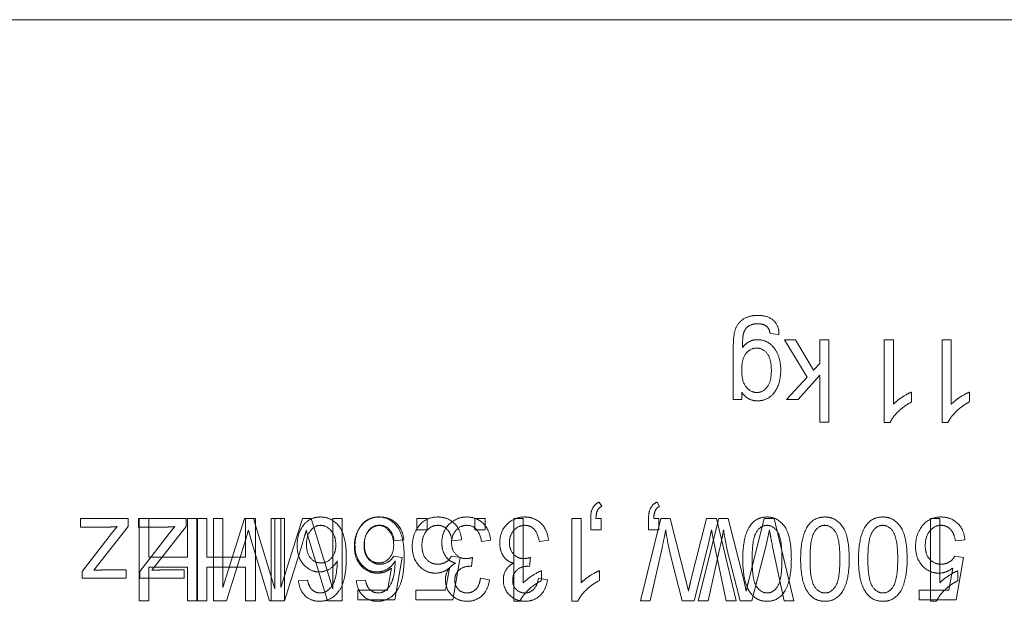
# Model space of a CAD drawing. Units: millimetres. Extents: x 100 to 2079, y 25 to 1460.
# Drawn here: x 472 to 496, y 1186 to 1201 of the extents above; entities that cross this region are included whole.
import ezdxf

# ---------------------------------------------------------------- set-up
doc = ezdxf.new("R2010")
doc.units = ezdxf.units.MM
doc.header["$LTSCALE"] = 5
doc.layers.add('実線(中線)', color=5, linetype='Continuous', lineweight=35)

msp = doc.modelspace()

# ---------------------------------------------------------------- linework, layer by layer
at = {"layer": '実線(中線)', "color": 7, "lineweight": 13}
for p, q in [((435.539, 1200.812), (513.539, 1200.812)), ((435.539, 1200.812), (513.539, 1200.812)), ((490.542, 1192.994), (490.32, 1193.031)), ((490.542, 1192.994), (490.32, 1193.031)), ((491.238, 1191.937), (490.675, 1192.871)), ((490.675, 1192.871), (490.953, 1192.871)), ((491.238, 1191.937), (490.675, 1192.871)), ((490.675, 1192.871), (490.953, 1192.871)), ((490.953, 1192.871), (491.398, 1192.111)), ((490.953, 1192.871), (491.398, 1192.111)), ((491.558, 1192.282), (491.558, 1192.871)), ((491.558, 1192.871), (491.784, 1192.871)), ((491.558, 1192.282), (491.558, 1192.871)), ((491.558, 1192.871), (491.784, 1192.871)), ((491.784, 1192.871), (491.784, 1190.821)), ((491.784, 1192.871), (491.784, 1190.821)), ((493.154, 1190.813), (493.154, 1192.871)), ((493.154, 1192.871), (493.382, 1192.871)), ((493.154, 1190.813), (493.154, 1192.871)), ((493.154, 1192.871), (493.382, 1192.871)), ((493.382, 1192.871), (493.382, 1191.267)), ((493.382, 1192.871), (493.382, 1191.267)), ((494.591, 1190.813), (494.591, 1192.871)), ((494.591, 1192.871), (494.819, 1192.871)), ((494.591, 1190.813), (494.591, 1192.871)), ((494.591, 1192.871), (494.819, 1192.871)), ((494.819, 1192.871), (494.819, 1191.267)), ((494.819, 1192.871), (494.819, 1191.267)), ((489.407, 1191.386), (489.407, 1192.67)), ((489.407, 1191.386), (489.407, 1192.67)), ((491.398, 1192.111), (491.558, 1192.282)), ((491.398, 1192.111), (491.558, 1192.282)), ((490.727, 1191.386), (491.238, 1191.937)), ((490.727, 1191.386), (491.238, 1191.937)), ((491.558, 1191.989), (491.02, 1191.386)), ((491.558, 1191.989), (491.02, 1191.386)), ((491.558, 1190.821), (491.558, 1191.989)), ((491.558, 1190.821), (491.558, 1191.989)), ((489.616, 1191.565), (489.616, 1191.386)), ((489.616, 1191.565), (489.616, 1191.386)), ((493.836, 1191.571), (493.836, 1191.327)), ((493.836, 1191.571), (493.836, 1191.327)), ((495.273, 1191.571), (495.273, 1191.327)), ((495.273, 1191.571), (495.273, 1191.327)), ((489.616, 1191.386), (489.407, 1191.386)), ((489.616, 1191.386), (489.407, 1191.386)), ((491.02, 1191.386), (490.727, 1191.386)), ((491.02, 1191.386), (490.727, 1191.386)), ((491.784, 1190.821), (491.558, 1190.821)), ((491.784, 1190.821), (491.558, 1190.821)), ((493.301, 1190.813), (493.154, 1190.813)), ((493.301, 1190.813), (493.154, 1190.813)), ((494.738, 1190.813), (494.591, 1190.813)), ((494.738, 1190.813), (494.591, 1190.813)), ((486.076, 1188.842), (486.139, 1188.734)), ((487.513, 1188.842), (487.577, 1188.734)), ((473.198, 1188.22), (473.198, 1188.437)), ((473.198, 1188.437), (474.384, 1188.437)), ((474.384, 1188.437), (474.384, 1188.232)), ((474.636, 1188.22), (474.636, 1188.437)), ((474.636, 1188.437), (475.821, 1188.437)), ((474.65, 1186.387), (474.65, 1188.437)), ((474.65, 1188.437), (474.895, 1188.437)), ((474.895, 1188.437), (474.895, 1187.471)), ((475.821, 1188.437), (475.821, 1188.232)), ((475.856, 1187.471), (475.856, 1188.437)), ((475.856, 1188.437), (476.101, 1188.437)), ((476.087, 1186.387), (476.087, 1188.437)), ((476.087, 1188.437), (476.333, 1188.437)), ((476.101, 1188.437), (476.101, 1186.387)), ((476.333, 1188.437), (476.333, 1187.471)), ((476.496, 1186.387), (476.496, 1188.437)), ((476.496, 1188.437), (476.732, 1188.437)), ((476.732, 1188.437), (476.732, 1186.718)), ((476.732, 1186.718), (477.27, 1188.437)), ((477.27, 1188.437), (477.49, 1188.437)), ((477.294, 1187.471), (477.294, 1188.437)), ((477.294, 1188.437), (477.539, 1188.437)), ((477.49, 1188.437), (478.025, 1186.691)), ((477.539, 1188.437), (477.539, 1186.387)), ((477.933, 1186.387), (477.933, 1188.437)), ((477.933, 1188.437), (478.169, 1188.437)), ((478.025, 1186.691), (478.025, 1188.437)), ((478.025, 1188.437), (478.261, 1188.437)), ((478.169, 1188.437), (478.169, 1186.718)), ((478.169, 1186.718), (478.707, 1188.437)), ((478.261, 1188.437), (478.261, 1186.387)), ((478.707, 1188.437), (478.927, 1188.437)), ((478.927, 1188.437), (479.462, 1186.691)), ((479.462, 1186.691), (479.462, 1188.437)), ((479.462, 1188.437), (479.698, 1188.437)), ((479.698, 1188.437), (479.698, 1186.387)), ((481.549, 1188.15), (481.549, 1188.437)), ((481.549, 1188.437), (481.807, 1188.437)), ((481.807, 1188.437), (481.807, 1188.15)), ((482.986, 1188.15), (482.986, 1188.437)), ((482.986, 1188.437), (483.244, 1188.437)), ((483.244, 1188.437), (483.244, 1188.15)), ((483.961, 1186.379), (483.961, 1188.437)), ((483.961, 1188.437), (484.189, 1188.437)), ((484.189, 1188.437), (484.189, 1186.833)), ((485.399, 1186.379), (485.399, 1188.437)), ((485.399, 1188.437), (485.626, 1188.437)), ((485.626, 1188.437), (485.626, 1186.833)), ((485.866, 1188.15), (485.866, 1188.437)), ((485.997, 1188.437), (486.124, 1188.437)), ((486.124, 1188.437), (486.124, 1188.15)), ((487.102, 1186.387), (487.608, 1188.437)), ((487.303, 1188.15), (487.303, 1188.437)), ((487.434, 1188.437), (487.561, 1188.437)), ((487.561, 1188.437), (487.561, 1188.15)), ((487.608, 1188.437), (487.844, 1188.437)), ((487.844, 1188.437), (488.237, 1186.874)), ((488.348, 1186.874), (488.74, 1188.437)), ((488.539, 1186.387), (489.046, 1188.437)), ((488.74, 1188.437), (488.989, 1188.437)), ((488.989, 1188.437), (489.478, 1186.387)), ((489.046, 1188.437), (489.282, 1188.437)), ((489.282, 1188.437), (489.674, 1186.874)), ((489.785, 1186.874), (490.178, 1188.437)), ((490.178, 1188.437), (490.426, 1188.437)), ((490.426, 1188.437), (490.915, 1186.387)), ((494.305, 1186.379), (494.305, 1188.437)), ((494.305, 1188.437), (494.533, 1188.437)), ((494.533, 1188.437), (494.533, 1186.833)), ((473.817, 1188.22), (473.198, 1188.22)), ((474.384, 1188.232), (473.529, 1187.148)), ((473.963, 1188.06), (474.104, 1188.232)), ((475.255, 1188.22), (474.636, 1188.22)), ((475.821, 1188.232), (474.966, 1187.148)), ((475.4, 1188.06), (475.541, 1188.232)), ((477.455, 1187.838), (477.366, 1188.142)), ((478.892, 1187.838), (478.804, 1188.142)), ((481.807, 1188.15), (481.549, 1188.15)), ((483.244, 1188.15), (482.986, 1188.15)), ((486.124, 1188.15), (485.866, 1188.15)), ((487.561, 1188.15), (487.303, 1188.15)), ((488.868, 1188.15), (488.786, 1187.772)), ((490.306, 1188.15), (490.224, 1187.772)), ((473.236, 1187.118), (473.963, 1188.06)), ((474.674, 1187.118), (475.4, 1188.06)), ((481.224, 1187.9), (480.985, 1187.878)), ((482.661, 1187.9), (482.422, 1187.878)), ((483.38, 1187.894), (483.154, 1187.86)), ((484.818, 1187.894), (484.591, 1187.86)), ((495.161, 1187.9), (494.922, 1187.878)), ((477.268, 1187.813), (476.825, 1186.387)), ((477.893, 1186.387), (477.455, 1187.838)), ((478.706, 1187.813), (478.262, 1186.387)), ((479.331, 1186.387), (478.892, 1187.838)), ((487.638, 1187.704), (487.347, 1186.387)), ((488.786, 1187.772), (488.433, 1186.387)), ((489.076, 1187.704), (488.785, 1186.387)), ((489.229, 1186.387), (488.948, 1187.731)), ((490.224, 1187.772), (489.871, 1186.387)), ((490.667, 1186.387), (490.385, 1187.731)), ((474.895, 1187.471), (475.856, 1187.471)), ((476.333, 1187.471), (477.294, 1187.471)), ((480.971, 1187.498), (481.185, 1187.466)), ((481.185, 1187.466), (481.004, 1186.414)), ((482.408, 1187.498), (482.622, 1187.466)), ((482.622, 1187.466), (482.441, 1186.414)), ((482.932, 1187.466), (482.905, 1187.245)), ((484.37, 1187.466), (484.343, 1187.245)), ((488.14, 1186.387), (487.874, 1187.424)), ((489.578, 1186.387), (489.312, 1187.424)), ((494.908, 1187.498), (495.121, 1187.466)), ((495.121, 1187.466), (494.941, 1186.414)), ((473.236, 1186.952), (473.236, 1187.118)), ((473.787, 1187.156), (474.333, 1187.156)), ((474.333, 1187.156), (474.333, 1186.952)), ((474.674, 1186.952), (474.674, 1187.118)), ((475.856, 1187.229), (474.895, 1187.229)), ((474.895, 1187.229), (474.895, 1186.387)), ((475.225, 1187.156), (475.771, 1187.156)), ((475.771, 1187.156), (475.771, 1186.952)), ((475.856, 1186.387), (475.856, 1187.229)), ((477.294, 1187.229), (476.333, 1187.229)), ((476.333, 1187.229), (476.333, 1186.387)), ((477.294, 1186.387), (477.294, 1187.229)), ((480.824, 1186.654), (480.923, 1187.205)), ((482.261, 1186.654), (482.361, 1187.205)), ((482.905, 1187.245), (482.87, 1187.248)), ((484.343, 1187.245), (484.308, 1187.248)), ((484.643, 1187.137), (484.643, 1186.893)), ((486.081, 1187.137), (486.081, 1186.893)), ((494.76, 1186.654), (494.86, 1187.205)), ((494.987, 1187.137), (494.987, 1186.893)), ((474.333, 1186.952), (473.236, 1186.952)), ((475.771, 1186.952), (474.674, 1186.952)), ((478.609, 1186.888), (478.835, 1186.907)), ((480.046, 1186.888), (480.273, 1186.907)), ((483.13, 1186.955), (483.356, 1186.911)), ((484.567, 1186.955), (484.794, 1186.911)), ((488.237, 1186.874), (488.294, 1186.634)), ((489.674, 1186.874), (489.731, 1186.634)), ((480.084, 1186.414), (480.084, 1186.654)), ((480.084, 1186.654), (480.824, 1186.654)), ((481.522, 1186.414), (481.522, 1186.654)), ((481.522, 1186.654), (482.261, 1186.654)), ((494.021, 1186.414), (494.021, 1186.654)), ((494.021, 1186.654), (494.76, 1186.654)), ((474.895, 1186.387), (474.65, 1186.387)), ((476.101, 1186.387), (475.856, 1186.387)), ((476.333, 1186.387), (476.087, 1186.387)), ((476.825, 1186.387), (476.496, 1186.387)), ((477.539, 1186.387), (477.294, 1186.387)), ((478.261, 1186.387), (477.893, 1186.387)), ((478.262, 1186.387), (477.933, 1186.387)), ((479.698, 1186.387), (479.331, 1186.387)), ((481.004, 1186.414), (480.084, 1186.414)), ((482.441, 1186.414), (481.522, 1186.414)), ((484.108, 1186.379), (483.961, 1186.379)), ((485.546, 1186.379), (485.399, 1186.379)), ((487.347, 1186.387), (487.102, 1186.387)), ((488.433, 1186.387), (488.14, 1186.387)), ((488.785, 1186.387), (488.539, 1186.387)), ((489.478, 1186.387), (489.229, 1186.387)), ((489.871, 1186.387), (489.578, 1186.387)), ((490.915, 1186.387), (490.667, 1186.387)), ((494.941, 1186.414), (494.021, 1186.414)), ((494.452, 1186.379), (494.305, 1186.379))]:
    msp.add_line(p, q, dxfattribs=at)
for points in [[(489.407, 1192.67), (489.407, 1193.012), (489.53, 1193.304), (489.81, 1193.474), (490.007, 1193.474)], [(489.407, 1192.67), (489.407, 1193.012), (489.53, 1193.304), (489.81, 1193.474), (490.007, 1193.474)], [(490.007, 1193.474), (490.266, 1193.474), (490.546, 1193.219), (490.542, 1192.994)], [(490.007, 1193.474), (490.266, 1193.474), (490.546, 1193.219), (490.542, 1192.994)], [(490.015, 1193.266), (489.866, 1193.266), (489.688, 1193.137), (489.657, 1193.007)], [(490.015, 1193.266), (489.866, 1193.266), (489.688, 1193.137), (489.657, 1193.007)], [(490.32, 1193.031), (490.304, 1193.149), (490.151, 1193.266), (490.015, 1193.266)], [(490.32, 1193.031), (490.304, 1193.149), (490.151, 1193.266), (490.015, 1193.266)], [(489.657, 1193.007), (489.636, 1192.929), (489.636, 1192.678)], [(489.657, 1193.007), (489.636, 1192.929), (489.636, 1192.678)], [(489.636, 1192.678), (489.711, 1192.773), (489.894, 1192.871), (490.007, 1192.871)], [(489.636, 1192.678), (489.711, 1192.773), (489.894, 1192.871), (490.007, 1192.871)], [(490.007, 1192.871), (490.246, 1192.871), (490.404, 1192.686)], [(490.007, 1192.871), (490.246, 1192.871), (490.404, 1192.686)], [(489.617, 1192.112), (489.617, 1192.401), (489.833, 1192.663), (489.986, 1192.663)], [(489.617, 1192.112), (489.617, 1192.401), (489.833, 1192.663), (489.986, 1192.663)], [(489.986, 1192.663), (490.141, 1192.663), (490.353, 1192.394), (490.353, 1192.101)], [(489.986, 1192.663), (490.141, 1192.663), (490.353, 1192.394), (490.353, 1192.101)], [(490.404, 1192.686), (490.586, 1192.473), (490.586, 1192.117)], [(490.404, 1192.686), (490.586, 1192.473), (490.586, 1192.117)], [(489.997, 1191.56), (489.839, 1191.56), (489.617, 1191.832), (489.617, 1192.112)], [(489.997, 1191.56), (489.839, 1191.56), (489.617, 1191.832), (489.617, 1192.112)], [(490.353, 1192.101), (490.353, 1191.832), (490.14, 1191.56), (489.997, 1191.56)], [(490.353, 1192.101), (490.353, 1191.832), (490.14, 1191.56), (489.997, 1191.56)], [(490.586, 1192.117), (490.586, 1191.878), (490.426, 1191.52), (490.167, 1191.353), (490.005, 1191.353)], [(490.586, 1192.117), (490.586, 1191.878), (490.426, 1191.52), (490.167, 1191.353), (490.005, 1191.353)], [(490.005, 1191.353), (489.886, 1191.353), (489.692, 1191.459), (489.616, 1191.565)], [(490.005, 1191.353), (489.886, 1191.353), (489.692, 1191.459), (489.616, 1191.565)], [(493.382, 1191.267), (493.461, 1191.351), (493.725, 1191.527), (493.836, 1191.571)], [(493.382, 1191.267), (493.461, 1191.351), (493.725, 1191.527), (493.836, 1191.571)], [(494.819, 1191.267), (494.898, 1191.351), (495.163, 1191.527), (495.273, 1191.571)], [(494.819, 1191.267), (494.898, 1191.351), (495.163, 1191.527), (495.273, 1191.571)], [(493.836, 1191.327), (493.648, 1191.229), (493.359, 1190.947), (493.301, 1190.813)], [(493.836, 1191.327), (493.648, 1191.229), (493.359, 1190.947), (493.301, 1190.813)], [(495.273, 1191.327), (495.085, 1191.229), (494.797, 1190.947), (494.738, 1190.813)], [(495.273, 1191.327), (495.085, 1191.229), (494.797, 1190.947), (494.738, 1190.813)], [(485.866, 1188.437), (485.866, 1188.603), (485.973, 1188.791), (486.076, 1188.842)], [(487.303, 1188.437), (487.303, 1188.603), (487.411, 1188.791), (487.513, 1188.842)], [(486.139, 1188.734), (486.07, 1188.701), (486, 1188.568), (485.997, 1188.437)], [(487.577, 1188.734), (487.507, 1188.701), (487.437, 1188.568), (487.434, 1188.437)], [(478.576, 1187.772), (478.576, 1187.978), (478.74, 1188.312), (478.998, 1188.471), (479.155, 1188.471)], [(479.155, 1188.471), (479.435, 1188.471), (479.798, 1188.012), (479.798, 1187.477)], [(479.997, 1187.742), (479.997, 1188.043), (480.341, 1188.471), (480.63, 1188.471)], [(480.013, 1187.772), (480.013, 1187.978), (480.178, 1188.312), (480.436, 1188.471), (480.593, 1188.471)], [(480.593, 1188.471), (480.873, 1188.471), (481.235, 1188.012), (481.235, 1187.477)], [(480.63, 1188.471), (480.87, 1188.471), (481.2, 1188.168), (481.224, 1187.9)], [(481.435, 1187.742), (481.435, 1188.043), (481.778, 1188.471), (482.068, 1188.471)], [(482.068, 1188.471), (482.307, 1188.471), (482.638, 1188.168), (482.661, 1187.9)], [(482.169, 1187.83), (482.169, 1188.112), (482.535, 1188.471), (482.791, 1188.471)], [(482.791, 1188.471), (483.027, 1188.471), (483.356, 1188.158), (483.38, 1187.894)], [(483.607, 1187.83), (483.607, 1188.112), (483.972, 1188.471), (484.229, 1188.471)], [(484.229, 1188.471), (484.465, 1188.471), (484.794, 1188.158), (484.818, 1187.894)], [(489.643, 1187.425), (489.643, 1187.94), (489.947, 1188.471), (490.247, 1188.471)], [(490.247, 1188.471), (490.512, 1188.471), (490.849, 1188.001), (490.849, 1187.425)], [(491.08, 1187.425), (491.08, 1187.94), (491.384, 1188.471), (491.685, 1188.471)], [(491.08, 1187.425), (491.08, 1187.94), (491.384, 1188.471), (491.685, 1188.471)], [(491.685, 1188.471), (491.949, 1188.471), (492.286, 1188.001), (492.286, 1187.425)], [(491.685, 1188.471), (491.949, 1188.471), (492.286, 1188.001), (492.286, 1187.425)], [(492.517, 1187.425), (492.517, 1187.94), (492.821, 1188.471), (493.122, 1188.471)], [(492.517, 1187.425), (492.517, 1187.94), (492.821, 1188.471), (493.122, 1188.471)], [(493.122, 1188.471), (493.386, 1188.471), (493.724, 1188.001), (493.724, 1187.425)], [(493.122, 1188.471), (493.386, 1188.471), (493.724, 1188.001), (493.724, 1187.425)], [(493.934, 1187.742), (493.934, 1188.043), (494.278, 1188.471), (494.567, 1188.471)], [(494.567, 1188.471), (494.806, 1188.471), (495.137, 1188.168), (495.161, 1187.9)], [(474.104, 1188.232), (473.952, 1188.22), (473.817, 1188.22)], [(475.541, 1188.232), (475.389, 1188.22), (475.255, 1188.22)], [(477.366, 1188.142), (477.335, 1188.028), (477.268, 1187.813)], [(478.804, 1188.142), (478.772, 1188.028), (478.706, 1187.813)], [(478.808, 1187.788), (478.808, 1188.009), (479.019, 1188.264), (479.154, 1188.264)], [(479.154, 1188.264), (479.306, 1188.264), (479.537, 1187.993), (479.537, 1187.772)], [(480.634, 1188.264), (480.472, 1188.264), (480.238, 1187.993), (480.238, 1187.761)], [(480.246, 1187.788), (480.246, 1188.009), (480.456, 1188.264), (480.591, 1188.264)], [(480.591, 1188.264), (480.743, 1188.264), (480.974, 1187.993), (480.974, 1187.772)], [(480.985, 1187.878), (480.958, 1188.073), (480.762, 1188.264), (480.634, 1188.264)], [(482.071, 1188.264), (481.91, 1188.264), (481.675, 1187.993), (481.675, 1187.761)], [(482.422, 1187.878), (482.396, 1188.073), (482.199, 1188.264), (482.071, 1188.264)], [(482.794, 1188.264), (482.639, 1188.264), (482.411, 1188.025), (482.411, 1187.835)], [(483.154, 1187.86), (483.083, 1188.264), (482.794, 1188.264)], [(484.232, 1188.264), (484.077, 1188.264), (483.849, 1188.025), (483.849, 1187.835)], [(484.591, 1187.86), (484.52, 1188.264), (484.232, 1188.264)], [(487.729, 1188.15), (487.694, 1187.951), (487.638, 1187.704)], [(487.874, 1187.424), (487.778, 1187.803), (487.729, 1188.15)], [(488.948, 1187.731), (488.903, 1187.938), (488.868, 1188.15)], [(489.166, 1188.15), (489.131, 1187.951), (489.076, 1187.704)], [(489.312, 1187.424), (489.215, 1187.803), (489.166, 1188.15)], [(489.875, 1187.425), (489.875, 1187.921), (490.084, 1188.264), (490.241, 1188.264)], [(490.241, 1188.264), (490.406, 1188.264), (490.616, 1187.924), (490.616, 1187.425)], [(490.385, 1187.731), (490.341, 1187.938), (490.306, 1188.15)], [(491.313, 1187.425), (491.313, 1187.921), (491.522, 1188.264), (491.678, 1188.264)], [(491.313, 1187.425), (491.313, 1187.921), (491.522, 1188.264), (491.678, 1188.264)], [(491.678, 1188.264), (491.843, 1188.264), (492.054, 1187.924), (492.054, 1187.425)], [(491.678, 1188.264), (491.843, 1188.264), (492.054, 1187.924), (492.054, 1187.425)], [(492.75, 1187.425), (492.75, 1187.921), (492.959, 1188.264), (493.116, 1188.264)], [(492.75, 1187.425), (492.75, 1187.921), (492.959, 1188.264), (493.116, 1188.264)], [(493.116, 1188.264), (493.28, 1188.264), (493.491, 1187.924), (493.491, 1187.425)], [(493.116, 1188.264), (493.28, 1188.264), (493.491, 1187.924), (493.491, 1187.425)], [(494.57, 1188.264), (494.409, 1188.264), (494.175, 1187.993), (494.175, 1187.761)], [(494.922, 1187.878), (494.895, 1188.073), (494.699, 1188.264), (494.57, 1188.264)], [(479.123, 1187.107), (478.903, 1187.107), (478.576, 1187.469), (478.576, 1187.772)], [(479.169, 1187.329), (479.017, 1187.329), (478.808, 1187.569), (478.808, 1187.788)], [(479.537, 1187.772), (479.537, 1187.568), (479.317, 1187.329), (479.169, 1187.329)], [(480.574, 1187.077), (480.341, 1187.077), (479.997, 1187.436), (479.997, 1187.742)], [(480.561, 1187.107), (480.341, 1187.107), (480.013, 1187.469), (480.013, 1187.772)], [(480.238, 1187.761), (480.238, 1187.541), (480.464, 1187.298), (480.635, 1187.298)], [(480.607, 1187.329), (480.455, 1187.329), (480.246, 1187.569), (480.246, 1187.788)], [(480.974, 1187.772), (480.974, 1187.568), (480.754, 1187.329), (480.607, 1187.329)], [(482.011, 1187.077), (481.778, 1187.077), (481.435, 1187.436), (481.435, 1187.742)], [(481.675, 1187.761), (481.675, 1187.541), (481.902, 1187.298), (482.073, 1187.298)], [(482.513, 1187.325), (482.402, 1187.354), (482.258, 1187.482), (482.169, 1187.697), (482.169, 1187.83)], [(482.411, 1187.835), (482.411, 1187.656), (482.62, 1187.438), (482.772, 1187.438)], [(483.95, 1187.325), (483.839, 1187.354), (483.695, 1187.482), (483.607, 1187.697), (483.607, 1187.83)], [(483.849, 1187.835), (483.849, 1187.656), (484.058, 1187.438), (484.21, 1187.438)], [(494.51, 1187.077), (494.278, 1187.077), (493.934, 1187.436), (493.934, 1187.742)], [(494.175, 1187.761), (494.175, 1187.541), (494.401, 1187.298), (494.572, 1187.298)], [(479.571, 1187.379), (479.494, 1187.245), (479.256, 1187.107), (479.123, 1187.107)], [(479.798, 1187.477), (479.798, 1186.884), (479.426, 1186.379), (479.135, 1186.379)], [(479.467, 1186.809), (479.57, 1187.002), (479.571, 1187.379)], [(481.009, 1187.379), (480.931, 1187.245), (480.694, 1187.107), (480.561, 1187.107)], [(481.235, 1187.477), (481.235, 1186.884), (480.863, 1186.379), (480.572, 1186.379)], [(480.635, 1187.298), (480.738, 1187.298), (480.919, 1187.403), (480.971, 1187.498)], [(480.904, 1186.809), (481.007, 1187.002), (481.009, 1187.379)], [(482.073, 1187.298), (482.176, 1187.298), (482.356, 1187.403), (482.408, 1187.498)], [(482.772, 1187.438), (482.837, 1187.438), (482.932, 1187.466)], [(484.21, 1187.438), (484.275, 1187.438), (484.37, 1187.466)], [(489.828, 1186.594), (489.643, 1186.854), (489.643, 1187.425)], [(490.254, 1186.586), (490.086, 1186.586), (489.875, 1186.925), (489.875, 1187.425)], [(490.849, 1187.425), (490.849, 1186.911), (490.543, 1186.379), (490.244, 1186.379)], [(490.616, 1187.425), (490.616, 1186.93), (490.409, 1186.586), (490.254, 1186.586)], [(491.265, 1186.594), (491.08, 1186.854), (491.08, 1187.425)], [(491.265, 1186.594), (491.08, 1186.854), (491.08, 1187.425)], [(491.691, 1186.586), (491.523, 1186.586), (491.313, 1186.925), (491.313, 1187.425)], [(491.691, 1186.586), (491.523, 1186.586), (491.313, 1186.925), (491.313, 1187.425)], [(492.286, 1187.425), (492.286, 1186.911), (491.981, 1186.379), (491.681, 1186.379)], [(492.286, 1187.425), (492.286, 1186.911), (491.981, 1186.379), (491.681, 1186.379)], [(492.054, 1187.425), (492.054, 1186.93), (491.846, 1186.586), (491.691, 1186.586)], [(492.054, 1187.425), (492.054, 1186.93), (491.846, 1186.586), (491.691, 1186.586)], [(492.703, 1186.594), (492.517, 1186.854), (492.517, 1187.425)], [(492.703, 1186.594), (492.517, 1186.854), (492.517, 1187.425)], [(493.128, 1186.586), (492.961, 1186.586), (492.75, 1186.925), (492.75, 1187.425)], [(493.128, 1186.586), (492.961, 1186.586), (492.75, 1186.925), (492.75, 1187.425)], [(493.724, 1187.425), (493.724, 1186.911), (493.418, 1186.379), (493.119, 1186.379)], [(493.724, 1187.425), (493.724, 1186.911), (493.418, 1186.379), (493.119, 1186.379)], [(493.491, 1187.425), (493.491, 1186.93), (493.284, 1186.586), (493.128, 1186.586)], [(493.491, 1187.425), (493.491, 1186.93), (493.284, 1186.586), (493.128, 1186.586)], [(494.572, 1187.298), (494.675, 1187.298), (494.855, 1187.403), (494.908, 1187.498)], [(473.529, 1187.148), (473.676, 1187.156), (473.787, 1187.156)], [(474.966, 1187.148), (475.114, 1187.156), (475.225, 1187.156)], [(480.923, 1187.205), (480.759, 1187.077), (480.574, 1187.077)], [(482.361, 1187.205), (482.196, 1187.077), (482.011, 1187.077)], [(482.259, 1186.909), (482.259, 1187.05), (482.392, 1187.265), (482.513, 1187.325)], [(482.87, 1187.248), (482.701, 1187.248), (482.492, 1187.061), (482.492, 1186.904)], [(483.697, 1186.909), (483.697, 1187.05), (483.83, 1187.265), (483.95, 1187.325)], [(484.308, 1187.248), (484.138, 1187.248), (483.929, 1187.061), (483.929, 1186.904)], [(484.189, 1186.833), (484.268, 1186.917), (484.533, 1187.093), (484.643, 1187.137)], [(485.626, 1186.833), (485.706, 1186.917), (485.97, 1187.093), (486.081, 1187.137)], [(494.86, 1187.205), (494.696, 1187.077), (494.51, 1187.077)], [(494.533, 1186.833), (494.612, 1186.917), (494.876, 1187.093), (494.987, 1187.137)], [(479.135, 1186.379), (478.924, 1186.379), (478.639, 1186.64), (478.609, 1186.888)], [(478.835, 1186.907), (478.867, 1186.751), (478.93, 1186.684)], [(480.572, 1186.379), (480.361, 1186.379), (480.076, 1186.64), (480.046, 1186.888)], [(480.273, 1186.907), (480.304, 1186.751), (480.368, 1186.684)], [(482.798, 1186.379), (482.573, 1186.379), (482.259, 1186.681), (482.259, 1186.909)], [(482.492, 1186.904), (482.492, 1186.76), (482.668, 1186.586), (482.794, 1186.586)], [(482.794, 1186.586), (482.926, 1186.586), (483.105, 1186.77), (483.13, 1186.955)], [(483.356, 1186.911), (483.314, 1186.648), (483.011, 1186.379), (482.798, 1186.379)], [(484.235, 1186.379), (484.01, 1186.379), (483.697, 1186.681), (483.697, 1186.909)], [(483.929, 1186.904), (483.929, 1186.76), (484.105, 1186.586), (484.232, 1186.586)], [(484.643, 1186.893), (484.455, 1186.795), (484.167, 1186.513), (484.108, 1186.379)], [(484.232, 1186.586), (484.363, 1186.586), (484.542, 1186.77), (484.567, 1186.955)], [(484.794, 1186.911), (484.751, 1186.648), (484.449, 1186.379), (484.235, 1186.379)], [(486.081, 1186.893), (485.892, 1186.795), (485.604, 1186.513), (485.546, 1186.379)], [(488.294, 1186.634), (488.321, 1186.768), (488.348, 1186.874)], [(489.731, 1186.634), (489.758, 1186.768), (489.785, 1186.874)], [(494.987, 1186.893), (494.798, 1186.795), (494.51, 1186.513), (494.452, 1186.379)], [(478.93, 1186.684), (479.022, 1186.586), (479.149, 1186.586)], [(479.149, 1186.586), (479.347, 1186.586), (479.467, 1186.809)], [(480.368, 1186.684), (480.46, 1186.586), (480.586, 1186.586)], [(480.586, 1186.586), (480.784, 1186.586), (480.904, 1186.809)], [(490.244, 1186.379), (489.98, 1186.379), (489.828, 1186.594)], [(491.681, 1186.379), (491.417, 1186.379), (491.265, 1186.594)], [(491.681, 1186.379), (491.417, 1186.379), (491.265, 1186.594)], [(493.119, 1186.379), (492.855, 1186.379), (492.703, 1186.594)], [(493.119, 1186.379), (492.855, 1186.379), (492.703, 1186.594)]]:
    msp.add_open_spline(points, degree=2, dxfattribs=at)

doc.saveas('drawing.dxf')
